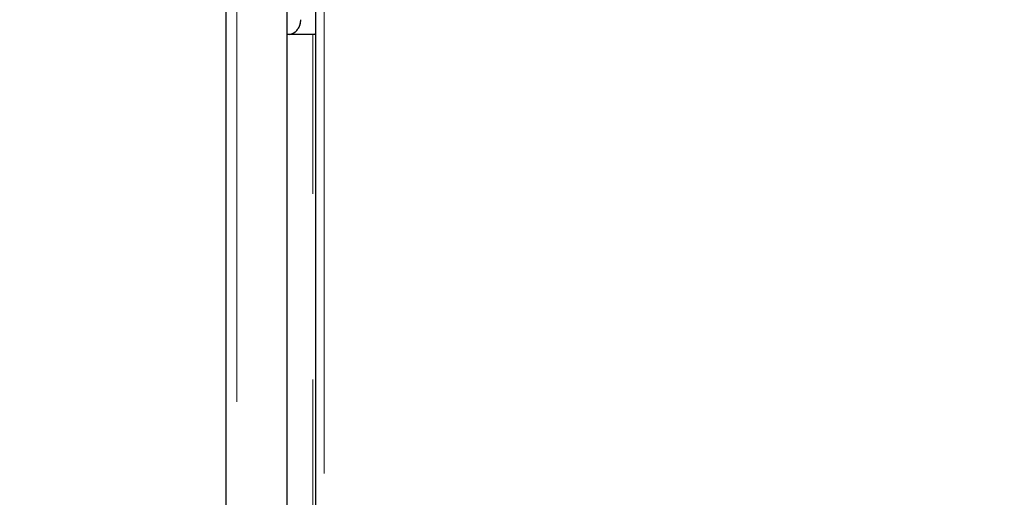
# Model space of a CAD drawing. Units: millimetres. Extents: x 20 to 410, y 10 to 287.
# Drawn here: x 60 to 67, y 191 to 194 of the extents above; entities that cross this region are included whole.
import ezdxf

# ---------------------------------------------------------------- set-up
doc = ezdxf.new("R2010")
doc.units = ezdxf.units.MM
doc.linetypes.add('PHANTOM', pattern=[12.7, 6.35, -1.27, 1.27, -1.27, 1.27, -1.27])
doc.styles.add('SLDTEXTSTYLE0', font='TXT', dxfattribs={"width": 0.605})
doc.dimstyles.new('SLDDIMSTYLE0', dxfattribs={"dimtxt": 3.5, "dimasz": 3.302, "dimexe": 0, "dimexo": 0.0625, "dimgap": 0.875, "dimtad": 1, "dimdec": 3, "dimlfac": 40, "dimrnd": 1e-09, "dimzin": 12, "dimdsep": 46, "dimtxsty": 'SLDTEXTSTYLE0', "dimsah": 1, "dimcen": 0.09, "dimadec": 0, "dimazin": 3, "dimtfac": 1, "dimtdec": 3, "dimtofl": 0, "dimtmove": 0, "dimatfit": 3, "dimfxl": 1, "dimfrac": 2, "dimtolj": 1, "dimtzin": 12, "dimarcsym": 0})

# ---------------------------------------------------------------- blocks, each defined once
blk = doc.blocks.new('_D')
at = {"color": 7, "linetype": 'Continuous', "lineweight": 18}
for p, q in [((73.7705, 246.2298), (43.3176, 246.2298)), ((44.3176, 246.2298), (44.3176, 162.1798)), ((60.6455, 162.1798), (43.3176, 162.1798))]:
    blk.add_line(p, q, dxfattribs=at)
for points in [[(44.3176, 246.2298), (43.8096, 242.9278), (44.8256, 242.9278)], [(44.3176, 162.1798), (44.8256, 165.4818), (43.8096, 165.4818)]]:
    blk.add_solid(points, dxfattribs=at)
at = {"color": 7, "linetype": 'Continuous', "lineweight": 18, "insert": (39.8058, 199.8201), "char_height": 3.5, "attachment_point": 1, "rotation": 90, "style": 'SLDTEXTSTYLE0'}
blk.add_mtext('3362', dxfattribs=at)
blk = doc.blocks.new('_D_2')
at = {"color": 7, "linetype": 'Continuous', "lineweight": 18}
for p, q in [((62.3455, 210.5548), (52.3418, 210.5548)), ((53.3418, 162.1798), (53.3418, 210.5548)), ((60.6455, 162.1798), (52.3418, 162.1798))]:
    blk.add_line(p, q, dxfattribs=at)
for points in [[(53.3418, 210.5548), (52.8338, 207.2528), (53.8498, 207.2528)], [(53.3418, 162.1798), (53.8498, 165.4818), (52.8338, 165.4818)]]:
    blk.add_solid(points, dxfattribs=at)
at = {"color": 7, "linetype": 'Continuous', "lineweight": 18, "insert": (48.8301, 181.9826), "char_height": 3.5, "attachment_point": 1, "rotation": 90, "style": 'SLDTEXTSTYLE0'}
blk.add_mtext('1935', dxfattribs=at)
blk = doc.blocks.new('_D_3')
at = {"color": 7, "linetype": 'Continuous', "lineweight": 18}
for p, q in [((247.2455, 228.4473), (247.2455, 148.5244)), ((60.6455, 162.1798), (60.6455, 148.5244)), ((60.6455, 149.5244), (247.2455, 149.5244))]:
    blk.add_line(p, q, dxfattribs=at)
for points in [[(60.6455, 149.5244), (63.9475, 149.0164), (63.9475, 150.0324)], [(247.2455, 149.5244), (243.9435, 150.0324), (243.9435, 149.0164)]]:
    blk.add_solid(points, dxfattribs=at)
at = {"color": 7, "linetype": 'Continuous', "lineweight": 18, "insert": (149.5608, 154.0361), "char_height": 3.5, "attachment_point": 1, "style": 'SLDTEXTSTYLE0'}
blk.add_mtext('7464', dxfattribs=at)
blk = doc.blocks.new('_D_5')
at = {"color": 7, "linetype": 'Continuous', "lineweight": 18}
for p, q in [((158.1205, 274.9548), (34.1633, 274.9548)), ((35.1633, 162.1798), (35.1633, 274.9548)), ((60.6455, 162.1798), (34.1633, 162.1798))]:
    blk.add_line(p, q, dxfattribs=at)
for points in [[(35.1633, 274.9548), (34.6553, 271.6528), (35.6713, 271.6528)], [(35.1633, 162.1798), (35.6713, 165.4818), (34.6553, 165.4818)]]:
    blk.add_solid(points, dxfattribs=at)
at = {"color": 7, "linetype": 'Continuous', "lineweight": 18, "insert": (30.6516, 214.1826), "char_height": 3.5, "attachment_point": 1, "rotation": 90, "style": 'SLDTEXTSTYLE0'}
blk.add_mtext('4511', dxfattribs=at)

msp = doc.modelspace()

# ---------------------------------------------------------------- linework, layer by layer
at = {"color": 7, "linetype": 'PHANTOM', "lineweight": 18}
for p, q in [((61.80798, 165.980015), (61.80798, 210.429661)), ((61.80798, 165.980015), (61.80798, 210.429661)), ((62.15298, 165.980015), (62.15298, 210.429661)), ((62.15298, 165.980015), (62.15298, 210.429661)), ((61.73298, 210.404838), (61.73298, 166.004838)), ((61.73298, 210.404838), (61.73298, 166.004838)), ((62.34548, 210.056267), (62.34548, 165.467338)), ((62.34548, 210.056267), (62.34548, 165.467338)), ((62.40423, 165.488588), (62.40423, 210.034483)), ((62.40423, 165.488588), (62.40423, 210.034483)), ((62.170795, 193.892338), (62.15298, 193.892338)), ((62.170795, 193.892338), (62.15298, 193.892338)), ((62.343122, 193.892338), (62.170795, 193.892338)), ((62.343122, 193.892338), (62.170795, 193.892338))]:
    msp.add_line(p, q, dxfattribs=at)
at = {"color": 7, "linetype": 'Continuous', "lineweight": 25}
for p, q in [((62.15298, 165.980015), (62.15298, 210.429661)), ((61.73298, 210.404838), (61.73298, 166.004838)), ((62.34548, 210.056267), (62.34548, 165.467338)), ((62.170795, 193.892338), (62.15298, 193.892338)), ((62.343122, 193.892338), (62.170795, 193.892338))]:
    msp.add_line(p, q, dxfattribs=at)
at = {"color": 8, "linetype": 'PHANTOM', "lineweight": 18}
msp.add_line((62.326951, 182.642338), (62.326951, 193.892338), dxfattribs=at)
msp.add_line((62.326951, 182.642338), (62.326951, 193.892338), dxfattribs=at)
at = {"color": 7, "linetype": 'Continuous', "lineweight": 25}
for points, knots in [([(62.170795, 193.892338), (62.178387, 193.895074), (62.194713, 193.900959), (62.214645, 193.91678), (62.231672, 193.93833), (62.243253, 193.964879), (62.244741, 193.984521), (62.24548, 193.994284)], [0, 0, 0, 0, 0.15036124, 0.323329308, 0.516986041, 0.759927351, 1, 1, 1, 1]), ([(62.34548, 193.903509), (62.345359, 193.901361), (62.345144, 193.897569), (62.343733, 193.89392), (62.343122, 193.892338)], [0, 0, 0, 0, 0.56651335, 1, 1, 1, 1])]:
    msp.add_open_spline(points, degree=3, knots=knots, dxfattribs=at)
at = {"color": 7, "linetype": 'PHANTOM', "lineweight": 18}
for points, knots in [([(62.170795, 193.892338), (62.178387, 193.895074), (62.194713, 193.900959), (62.214645, 193.91678), (62.231672, 193.93833), (62.243253, 193.964879), (62.244741, 193.984521), (62.24548, 193.994284)], [0, 0, 0, 0, 0.15036124, 0.32332931, 0.51698604, 0.75992735, 1, 1, 1, 1]), ([(62.170795, 193.892338), (62.178387, 193.895074), (62.194713, 193.900959), (62.214645, 193.91678), (62.231672, 193.93833), (62.243253, 193.964879), (62.244741, 193.984521), (62.24548, 193.994284)], [0, 0, 0, 0, 0.15036124, 0.32332931, 0.51698604, 0.75992735, 1, 1, 1, 1]), ([(62.34548, 193.903509), (62.345359, 193.901361), (62.345144, 193.897569), (62.343733, 193.89392), (62.343122, 193.892338)], [0, 0, 0, 0, 0.56651335, 1, 1, 1, 1]), ([(62.34548, 193.903509), (62.345359, 193.901361), (62.345144, 193.897569), (62.343733, 193.89392), (62.343122, 193.892338)], [0, 0, 0, 0, 0.56651335, 1, 1, 1, 1])]:
    msp.add_open_spline(points, degree=3, knots=knots, dxfattribs=at)

# ---------------------------------------------------------------- dimensions: what is measured, and where the dimension line sits
at = {"color": 7, "linetype": 'Continuous', "lineweight": 18}
for base, p1, p2, picture, middle in [((35.163343, 274.954838), (60.645476, 162.179838), (158.120476, 274.954838), '_D_5', (35.163343, 218.567338)), ((44.317579, 162.179838), (73.770476, 246.229838), (60.645476, 162.179838), '_D', (44.317579, 204.204838)), ((53.341804, 210.554838), (60.645476, 162.179838), (62.34548, 210.554838), '_D_2', (53.341804, 186.367338))]:
    dim = msp.add_linear_dim(base=base, p1=p1, p2=p2, angle=90, dimstyle='SLDDIMSTYLE0', dxfattribs=at)
    dim.commit()
    dim.dimension.update_dxf_attribs({"geometry": picture, "text_midpoint": middle, "dimtype": 160})
dim = msp.add_linear_dim(base=(247.245476, 149.524369), p1=(60.645476, 162.179838), p2=(247.245476, 228.447338), dimstyle='SLDDIMSTYLE0', dxfattribs=at)
dim.commit()
dim.dimension.update_dxf_attribs({"geometry": '_D_3', "text_midpoint": (153.945476, 149.524369), "dimtype": 160})

doc.saveas('drawing.dxf')
